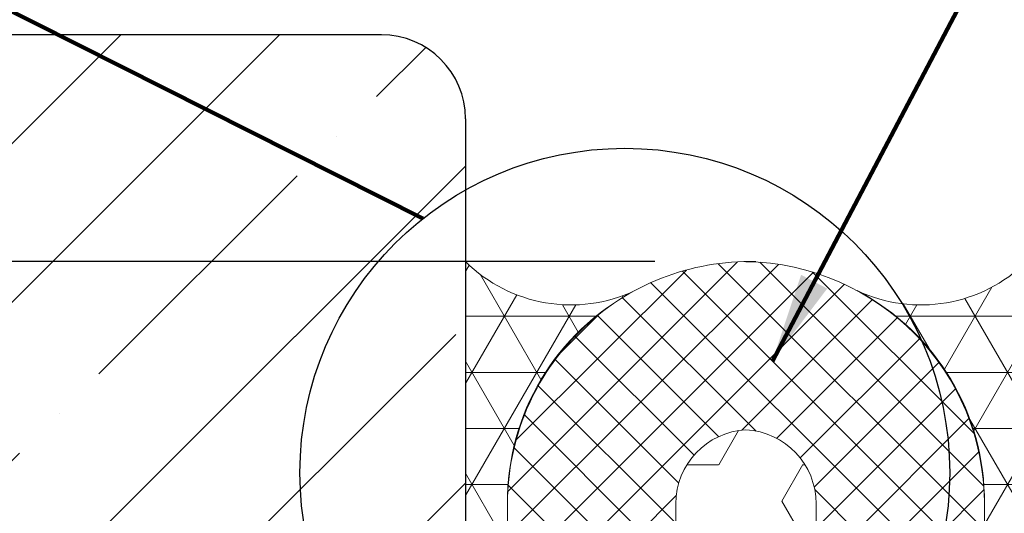
# Model space of a CAD drawing. Extents: x 11 to 2303, y 568 to 1160.
# Drawn here: x 19 to 20, y 1153 to 1154 of the extents above; entities that cross this region are included whole.
import ezdxf

# ---------------------------------------------------------------- set-up
doc = ezdxf.new("R2010")
doc.units = 0
doc.header["$LTSCALE"] = 5
doc.header["$MEASUREMENT"] = 0
doc.layers.get('DEFPOINTS').update_dxf_attribs({"linetype": 'CONTINUOUS'})
doc.layers.add('DIMS', color=50, linetype='CONTINUOUS')
doc.layers.add('NOSING - L', color=102, linetype='CONTINUOUS')
for name, color, linetype, lineweight in [('FOAM INSERT - H', 150, 'CONTINUOUS', 9), ('NOSING - H', 100, 'CONTINUOUS', 15), ('SEALANT - H', 50, 'CONTINUOUS', 20), ('SEALANT - L', 52, 'CONTINUOUS', 20), ('SILICONE BELLOWS - H', 20, 'CONTINUOUS', 13), ('SILICONE BELLOWS - L', 22, 'CONTINUOUS', 13), ('TEXT - 4', 241, 'CONTINUOUS', 25)]:
    doc.layers.add(name, color=color, linetype=linetype, lineweight=lineweight)
doc.styles.add('ROMANS', font='romans', dxfattribs={"width": 0.9})
doc.dimstyles.new('Copy of STANDARD', dxfattribs={"dimtxt": 2, "dimasz": 2, "dimexe": 1, "dimexo": 1, "dimgap": 1, "dimtad": 0, "dimzin": 0, "dimdsep": 46, "dimtxsty": 'Standard', "dimcen": 0.09, "dimclrd": 256, "dimclre": 256, "dimclrt": 256, "dimadec": 1, "dimazin": 0, "dimtfac": 1, "dimtofl": 0, "dimtmove": 0, "dimatfit": 3, "dimfxl": 1, "dimtolj": 1, "dimtzin": 0, "dimlwd": -1, "dimlwe": -1, "dimarcsym": 0})
doc.dimstyles.get("Standard").update_dxf_attribs({"dimtxt": 0.18, "dimasz": 0.18, "dimexe": 0.18, "dimexo": 0.0625, "dimgap": 0.09, "dimtad": 0, "dimtih": 1, "dimtoh": 1, "dimdec": 4, "dimzin": 0, "dimdsep": 46, "dimtxsty": 'Standard', "dimcen": 0.09, "dimadec": 0, "dimazin": 0, "dimtfac": 1, "dimtdec": 4, "dimtofl": 0, "dimtmove": 0, "dimatfit": 3, "dimfxl": 1, "dimtolj": 1, "dimtzin": 0, "dimarcsym": 0})

# ---------------------------------------------------------------- blocks, each defined once
blk = doc.blocks.new('*D7')
at = {"layer": 'DEFPOINTS', "color": 0, "transparency": 16777216}
for p in [(19.08664558837095, 1153.695056410285), (18.04354414994055, 1153.442129904296), (19.85167636010636, 1153.442129904296)]:
    blk.add_point(p, dxfattribs=at)
at = {"layer": 'DIMS', "transparency": 16777216}
for p, q in [((17.94354414994055, 1153.923593285623), (18.04354414994055, 1153.923593285623)), ((18.04354414994055, 1153.923593285623), (18.04354414994055, 1153.895056410285)), ((18.04354414994055, 1153.795056410285), (18.04354414994055, 1153.895056410285)), ((18.98664558837095, 1153.695056410285), (17.94354414994055, 1153.695056410285)), ((19.75167636010636, 1153.442129904296), (17.94354414994055, 1153.442129904296)), ((18.04354414994055, 1153.342129904296), (18.04354414994055, 1153.242129904296))]:
    blk.add_line(p, q, dxfattribs=at)
for points in [[(18.02687748327389, 1153.795056410285), (18.06021081660722, 1153.795056410285), (18.04354414994055, 1153.695056410285)], [(18.02687748327389, 1153.342129904296), (18.06021081660722, 1153.342129904296), (18.04354414994055, 1153.442129904296)]]:
    blk.add_solid(points, dxfattribs=at)
at = {"layer": 'DIMS', "transparency": 16777216, "insert": (17.5268774832737, 1153.923593285623), "char_height": 0.1, "attachment_point": 5, "rotation": 0.0009999999999999998}
blk.add_mtext('\\A1;1/4 IN\\P [6.4mm]', dxfattribs=at)

msp = doc.modelspace()

# ---------------------------------------------------------------- hatches: boundary and pattern name
at = {"layer": 'FOAM INSERT - H'}
h = msp.add_hatch(dxfattribs=at)
h.set_pattern_fill('HEX', color=256, scale=0.375, style=0)
h.set_pattern_definition([(0, (-2.302185685569455, -2.847264455559525), (0, 0.08118988160479113), [0.046875, -0.09375]), (120, (-2.302185685569455, -2.847264455559525), (-0.0703125, -0.04059494080239554), [0.04687499999999993, -0.09374999999999986]), (59.99999999999999, (-2.255310685569455, -2.847264455559525), (-0.07031249999999999, 0.04059494080239557), [0.046875, -0.09375])])
edge = h.paths.add_edge_path()
edge.add_line((19.58820658951581, 1151.691205457699), (20.11843245483294, 1151.691205457699))
edge.add_line((20.11843245483294, 1151.691205457699), (20.11813816335867, 1152.415078440414))
edge.add_line((20.11813816335867, 1152.415078440414), (20.11872772023021, 1152.520336061237))
edge.add_line((20.11872772023021, 1152.520336061237), (20.11845044029072, 1152.60791214434))
edge.add_line((20.11845044029072, 1152.60791214434), (20.11925585958556, 1152.796557736305))
edge.add_line((20.11925585958556, 1152.796557736305), (20.1191091661194, 1152.973249862928))
edge.add_line((20.1191091661194, 1152.973249862928), (20.11865253163111, 1152.973249483821))
edge.add_arc((20.04394417222252, 1152.979857133521), 0.0750000000005726, 244.9866384715939, 354.94557431483463, ccw=False)
edge.add_arc((20.07169234136845, 1153.039327062144), 0.1406249442017246, 184.1951214151126, 244.986638471303, ccw=False)
edge.add_line((19.93144417222284, 1153.029039886485), (19.93144417222261, 1153.171984820502))
edge.add_arc((19.84894417222477, 1153.171984820502), 0.08249999999783952, 0, 86.96016153129456)
edge.add_arc((19.85769417221614, 1153.171984820498), 0.08250000000034333, 93.03983845681485, 180.0000000001579)
edge.add_line((19.77519417221579, 1153.171984820498), (19.77519417221602, 1153.029039886486))
edge.add_arc((19.63494600302662, 1153.039327062181), 0.1406249442480251, 295.0133615513786, 355.8048785715947, ccw=False)
edge.add_arc((19.66269417221577, 1152.979857133526), 0.07499999999976133, 181.1641193845326, 295.01336155130144, ccw=False)
edge.add_line((19.58770965204308, 1152.978333409655), (19.58753339880671, 1152.978333409655))
edge.add_line((19.58753339880671, 1152.978333409655), (19.58738248488046, 1152.796557736295))
edge.add_line((19.58738248488046, 1152.796557736295), (19.58818790418122, 1152.607912144331))
edge.add_line((19.58818790418122, 1152.607912144331), (19.58791062424445, 1152.520336061228))
edge.add_line((19.58791062424445, 1152.520336061228), (19.58850018111929, 1152.415078440406))
edge.add_line((19.58850018111929, 1152.415078440406), (19.58820658951581, 1151.691205457699))
at = {"layer": 'NOSING - H'}
h = msp.add_hatch(dxfattribs=at)
h.set_pattern_fill('ANSI35', color=256)
h.set_pattern_definition([(45, (-2.302185685569455, -2.847264455559525), (-0.1767766952966369, 0.1767766952966369), []), (45, (-2.125408990569454, -2.847264455559525), (-0.1767766952966369, 0.1767766952966369), [0.3125, -0.0625, 0, -0.0625])])
h.paths.add_polyline_path([(19.54081917221923, 1153.562389376448, 0.284331285711457), (19.32061481057485, 1153.20646284156, 0.1812230694922341), (19.41857784473432, 1152.945056410359), (19.54081917223395, 1152.945056410359)])
h.paths.add_polyline_path([(16.63688425530025, 1153.318371031394), (16.63596558771697, 1153.319199597022), (16.63484279912844, 1153.320207516242)])
h.paths.add_polyline_path([(16.68075929592155, 1153.276156154387), (16.67984124116358, 1153.277143723652), (16.67887089640966, 1153.278160743222)])
h.paths.add_polyline_path([(16.76972603562977, 1153.094397223831), (16.76943896472113, 1153.095686046747), (16.77000801973347, 1153.093080337787)])
h.paths.add_polyline_path([(16.76856740358631, 1153.099598975323), (16.7682697511241, 1153.100883495185), (16.76885960320024, 1153.098287126766)])
h.paths.add_polyline_path([(16.67696696478662, 1153.280156256379), (16.67603468444226, 1153.281133380586), (16.67504831774649, 1153.282142830431)])
h.paths.add_polyline_path([(16.68448623194416, 1153.272119203084), (16.68358424124181, 1153.273117306049), (16.68263134664541, 1153.274142353204)])
h.paths.add_polyline_path([(16.77084380668864, 1153.089177152601), (16.77056695228217, 1153.090470082585), (16.77111594641237, 1153.087855363749)])
h.paths.add_polyline_path([(16.76736643799592, 1153.104781744987), (16.76705783912894, 1153.106061766655), (16.76766922444823, 1153.103475069381)])
h.paths.add_polyline_path([(16.67311577189828, 1153.284120602083), (16.67217115847046, 1153.285087321535), (16.6711701439882, 1153.286089707888)])
h.paths.add_polyline_path([(16.6881412395818, 1153.268044309397), (16.68725711035748, 1153.269053071746), (16.68632313514408, 1153.270086567351)])
h.paths.add_polyline_path([(16.77192218832809, 1153.083939428369), (16.77165518616317, 1153.085236263979), (16.7721848555837, 1153.082612865913)])
h.paths.add_polyline_path([(16.76612166718744, 1153.109944867014), (16.76580175638006, 1153.111220199847), (16.76643541112361, 1153.108643504374)])
h.paths.add_polyline_path([(16.66921225062914, 1153.288050284507), (16.66825727351848, 1153.289006570397), (16.66724290846372, 1153.29000246859)])
h.paths.add_polyline_path([(16.69171778550252, 1153.26393038034), (16.6908532874334, 1153.264949952064), (16.68993972858635, 1153.265992292639)])
h.paths.add_polyline_path([(16.77296265257424, 1153.07868471626), (16.77270513872618, 1153.079985252192), (16.77321621962482, 1153.077353505515)])
h.paths.add_polyline_path([(16.76483161862645, 1153.115087679465), (16.76450003051732, 1153.116358133521), (16.76515669086618, 1153.11379177045)])
h.paths.add_polyline_path([(16.66526293415707, 1153.291946396785), (16.66429966377306, 1153.292892130508), (16.66327314445078, 1153.293882205639)])
h.paths.add_polyline_path([(16.69520933635635, 1153.25977632287), (16.69436435428934, 1153.260809070081), (16.6934745936324, 1153.261858435989)])
h.paths.add_polyline_path([(16.77396667119491, 1153.073413682915), (16.77371828232828, 1153.074717708531), (16.77421151087637, 1153.072077943903)])
h.paths.add_polyline_path([(16.7634948204611, 1153.120209517681), (16.76315118918963, 1153.121474906338), (16.76383159131214, 1153.118919206358)])
h.paths.add_polyline_path([(16.66127435596517, 1153.295810031786), (16.66030501651053, 1153.296744957091), (16.65926738535344, 1153.29773001201)])
h.paths.add_polyline_path([(16.69861046104544, 1153.255581285436), (16.69777383554109, 1153.256641961233), (16.69692130931982, 1153.257683929002)])
h.paths.add_polyline_path([(16.77493571597588, 1153.068126995269), (16.77469608932165, 1153.069434294268), (16.77517220170745, 1153.066786842279)])
h.paths.add_polyline_path([(16.76210980043917, 1153.125309718868), (16.76175376003237, 1153.126569857072), (16.76245864010959, 1153.124025150796)])
h.paths.add_polyline_path([(16.65725304928341, 1153.299642282699), (16.65628012021452, 1153.300565913942), (16.6552321644267, 1153.30154698072)])
h.paths.add_polyline_path([(16.70192103599939, 1153.251345579626), (16.7011068032738, 1153.252416416826), (16.70027697524945, 1153.253468474766)])
h.paths.add_polyline_path([(16.77587125852273, 1153.062825321744), (16.77564003207181, 1153.064135670653), (16.7760997644707, 1153.061480861974)])
h.paths.add_polyline_path([(16.76067508669772, 1153.130387618915), (16.76030627067922, 1153.131642324454), (16.76103636490131, 1153.129108942509)])
h.paths.add_polyline_path([(16.6532055475012, 1153.303444242559), (16.65223188536843, 1153.304355757696), (16.65117401504247, 1153.305334204864)])
h.paths.add_polyline_path([(16.70514253325619, 1153.24706986665), (16.70435032991722, 1153.248150696625), (16.70354282731167, 1153.249212682712)])
h.paths.add_polyline_path([(16.776774770165, 1153.057509332963), (16.77655158294034, 1153.058822498973), (16.77699567152489, 1153.056160664254)])
h.paths.add_polyline_path([(16.75918920693162, 1153.135442555476), (16.75880724878026, 1153.136691647173), (16.75956329332167, 1153.134169920222)])
h.paths.add_polyline_path([(16.6491383839221, 1153.307217004154), (16.64816749186349, 1153.308115003242), (16.64709947054725, 1153.309092777409)])
h.paths.add_polyline_path([(16.70827642518346, 1153.242754807785), (16.70750588257722, 1153.243845468753), (16.70672033787045, 1153.244917214128)])
h.paths.add_polyline_path([(16.77764772264453, 1153.052179697637), (16.77743221427876, 1153.053495440509), (16.77786139523636, 1153.050826910378)])
h.paths.add_polyline_path([(16.75765068841642, 1153.140473867671), (16.7572552219841, 1153.141717163989), (16.75803795301896, 1153.139207422648)])
h.paths.add_polyline_path([(16.64505809179231, 1153.310961660927), (16.64409478758996, 1153.311843566504), (16.64301506418084, 1153.312823791414)])
h.paths.add_polyline_path([(16.71132418415881, 1153.238401064293), (16.71057493463992, 1153.239501393206), (16.70981097927101, 1153.240582730297)])
h.paths.add_polyline_path([(16.77849158673767, 1153.046837091042), (16.77828339844727, 1153.048155156529), (16.77869840795247, 1153.045480261648)])
h.paths.add_polyline_path([(16.75605805959283, 1153.145480890745), (16.75564871791793, 1153.146718213587), (16.75645887163077, 1153.14422078852)])
h.paths.add_polyline_path([(16.64097120440822, 1153.314679305688), (16.64002295418292, 1153.315540172916), (16.63892732926527, 1153.316528340036)])
h.paths.add_polyline_path([(16.7142872825067, 1153.234009297447), (16.71355895740636, 1153.235119132767), (16.71281622387712, 1153.236209892467)])
h.paths.add_polyline_path([(16.77930783313478, 1153.04148219015), (16.7791066078033, 1153.042802308329), (16.77950818204052, 1153.040121379281)])
h.paths.add_polyline_path([(16.75440984773255, 1153.150462963942), (16.75398626423398, 1153.151694134729), (16.75482457679801, 1153.149209356557)])
h.paths.add_polyline_path([(16.78009793234758, 1153.036115674201), (16.77990331470802, 1153.037437557141), (16.78029218985244, 1153.034750924596)])
h.paths.add_polyline_path([(16.71716719259053, 1153.229580168558), (16.71645942283147, 1153.230699349644), (16.71573754406197, 1153.231799361929)])
h.paths.add_polyline_path([(16.7808633542991, 1153.030738227858), (16.7806749915181, 1153.032061564283), (16.78105190375032, 1153.029369558879)])
h.paths.add_polyline_path([(16.75270458083739, 1153.155419424211), (16.7522663885667, 1153.156644266118), (16.75313359616973, 1153.154172465475)])
h.paths.add_polyline_path([(16.78160556817955, 1153.025350542517), (16.78142311059404, 1153.026674991013), (16.7817887960919, 1153.023977943388)])
h.paths.add_polyline_path([(16.71996538679432, 1153.225114338862), (16.71927780422166, 1153.226242703816), (16.71857641217395, 1153.227351799966)])
h.paths.add_polyline_path([(16.78232604240111, 1153.019953317408), (16.78214914429232, 1153.021278498641), (16.78250433923867, 1153.018576739386)])
h.paths.add_polyline_path([(16.7509407863709, 1153.160349610173), (16.75048761855441, 1153.161567946515), (16.75138445738287, 1153.159109453999)])
h.paths.add_polyline_path([(16.78302624447766, 1153.014547260829), (16.7828545649711, 1153.015872748366), (16.78320000554201, 1153.013166608218)])
h.paths.add_polyline_path([(16.72268333746423, 1153.220612469639), (16.72201557384159, 1153.221749856812), (16.72133430055321, 1153.222867867856)])
h.paths.add_polyline_path([(16.78370763884957, 1153.009133108234), (16.78354084499156, 1153.010458401533), (16.78387726736587, 1153.007748211048)])
h.paths.add_polyline_path([(16.74911699236814, 1153.165252858891), (16.7486484818575, 1153.166464514569), (16.74957568806882, 1153.164019660896)])
h.paths.add_polyline_path([(16.78437168874363, 1153.003711609271), (16.78420945670799, 1153.0050361194), (16.78453759706632, 1153.002322209226)])
h.paths.add_polyline_path([(16.72532251694494, 1153.21607522218), (16.72467420334607, 1153.217221471308), (16.72401268159228, 1153.218348226843)])
h.paths.add_polyline_path([(16.78501985299651, 1152.998283554641), (16.78486187248204, 1152.99960656321), (16.78518246700487, 1152.996889264015)])
h.paths.add_polyline_path([(16.74723172634525, 1153.170128508912), (16.74674750609754, 1153.171333309072), (16.74770581587829, 1153.168902424843)])
h.paths.add_polyline_path([(16.7856535836124, 1152.992849799803), (16.78549956467205, 1152.994170394295), (16.78581334953733, 1152.991450036684)])
h.paths.add_polyline_path([(16.72788439761215, 1153.211503257761), (16.72725516598421, 1153.212658207223), (16.72661302761652, 1153.213793538245)])
h.paths.add_polyline_path([(16.78627432301239, 1152.987411292704), (16.78612400563929, 1152.98872827387), (16.78643171701985, 1152.986005188523)])
h.paths.add_polyline_path([(16.74528351642187, 1153.174975897336), (16.74478321892703, 1153.176173668709), (16.74577336846572, 1153.173757084568)])
h.paths.add_polyline_path([(16.78688349587228, 1152.981969150922), (16.78673666773313, 1152.983280863253), (16.78703904181768, 1152.980555380767)])
h.paths.add_polyline_path([(16.73037045182704, 1153.206897237625), (16.729759933213, 1153.20806072764), (16.72913681100912, 1153.209204463305)])
h.paths.add_polyline_path([(16.78748249272731, 1152.976524818225), (16.78733902331971, 1152.977828823708), (16.78763679628404, 1152.975101274735)])
h.paths.add_polyline_path([(16.7432708897116, 1153.179794363725), (16.74275414798398, 1153.180984932225), (16.74377687344048, 1153.178582978834)])
edge = h.paths.add_edge_path()
edge.add_line((17.2887040628169, 1152.948096515068), (17.29081917221816, 1152.945056410359))
edge.add_line((17.29081917221816, 1152.945056410359), (19.41857784473435, 1152.945056410359))
edge.add_arc((19.71836728426829, 1153.20646284156), 0.3977524736933764, 116.5115620530888, 221.0873468318365, ccw=False)
edge.add_line((19.54081917221923, 1153.562389376448), (19.5408191722183, 1153.601306410359))
edge.add_arc((19.4470691722183, 1153.601306410359), 0.09375000000000178, 0, 90.00000000000868)
edge.add_line((19.44706917221828, 1153.695056410359), (17.02381240409023, 1153.695056410359))
edge.add_line((17.02381240409023, 1153.695056410359), (17.02589698773463, 1153.692620849603))
edge.add_line((17.02589698773463, 1153.692620849603), (17.02801407386398, 1153.690065190227))
edge.add_line((17.02801407386398, 1153.690065190227), (17.03016193960978, 1153.687392431216))
edge.add_line((17.03016193960978, 1153.687392431216), (17.0323388620989, 1153.684605571557))
edge.add_line((17.0323388620989, 1153.684605571557), (17.03454311845033, 1153.681707610205))
edge.add_line((17.03454311845033, 1153.681707610205), (17.03677298579811, 1153.678701546167))
edge.add_line((17.03677298579811, 1153.678701546167), (17.0390267412877, 1153.675590378358))
edge.add_line((17.0390267412877, 1153.675590378358), (17.04130266201768, 1153.672377105799))
edge.add_line((17.04130266201768, 1153.672377105799), (17.04359902515051, 1153.669064727441))
edge.add_line((17.04359902515051, 1153.669064727441), (17.04591410778794, 1153.665656242258))
edge.add_line((17.04591410778794, 1153.665656242258), (17.04824618707049, 1153.662154649244))
edge.add_line((17.04824618707049, 1153.662154649244), (17.05059354012113, 1153.658562947358))
edge.add_line((17.05059354012113, 1153.658562947358), (17.05295444407412, 1153.654884135563))
edge.add_line((17.05295444407412, 1153.654884135563), (17.05532717606206, 1153.651121212846))
edge.add_line((17.05532717606206, 1153.651121212846), (17.05771001319732, 1153.647277178198))
edge.add_line((17.05771001319732, 1153.647277178198), (17.06010123264312, 1153.643355030526))
edge.add_line((17.06010123264312, 1153.643355030526), (17.06249911147687, 1153.639357768889))
edge.add_line((17.06249911147687, 1153.639357768889), (17.0649019268734, 1153.635288392206))
edge.add_line((17.0649019268734, 1153.635288392206), (17.06730795594237, 1153.631149899458))
edge.add_line((17.06730795594237, 1153.631149899458), (17.06971547580785, 1153.626945289632))
edge.add_line((17.06971547580785, 1153.626945289632), (17.07212276360501, 1153.622677561703))
edge.add_line((17.07212276360501, 1153.622677561703), (17.07452809646737, 1153.618349714619))
edge.add_line((17.07452809646737, 1153.618349714619), (17.07692975152465, 1153.613964747371))
edge.add_line((17.07692975152465, 1153.613964747371), (17.07932600588471, 1153.609525658943))
edge.add_line((17.07932600588471, 1153.609525658943), (17.08171513670947, 1153.605035448266))
edge.add_line((17.08171513670947, 1153.605035448266), (17.08409542109078, 1153.600497114403))
edge.add_line((17.08409542109078, 1153.600497114403), (17.08646513619669, 1153.595913656198))
edge.add_line((17.08646513619669, 1153.595913656198), (17.08882255911654, 1153.591288072768))
edge.add_line((17.08882255911654, 1153.591288072768), (17.0911659670155, 1153.586623362948))
edge.add_line((17.0911659670155, 1153.586623362948), (17.09349363699586, 1153.581922525786))
edge.add_line((17.09349363699586, 1153.581922525786), (17.09580384620435, 1153.577188560256))
edge.add_line((17.09580384620435, 1153.577188560256), (17.09809487174811, 1153.572424465332))
edge.add_line((17.09809487174811, 1153.572424465332), (17.10036499076972, 1153.567633239984))
edge.add_line((17.10036499076972, 1153.567633239984), (17.10261248039697, 1153.56281788317))
edge.add_line((17.10261248039697, 1153.56281788317), (17.10483561776955, 1153.557981393868))
edge.add_line((17.10483561776955, 1153.557981393868), (17.10703268000908, 1153.55312677102))
edge.add_line((17.10703268000908, 1153.55312677102), (17.10920194422735, 1153.548257013675))
edge.add_line((17.10920194422735, 1153.548257013675), (17.11134168758207, 1153.543375120737))
edge.add_line((17.11134168758207, 1153.543375120737), (17.11345018717326, 1153.538484091247))
edge.add_line((17.11345018717326, 1153.538484091247), (17.11552572015542, 1153.53358692409))
edge.add_line((17.11552572015542, 1153.53358692409), (17.11756656363253, 1153.528686618325))
edge.add_line((17.11756656363253, 1153.528686618325), (17.11957099475689, 1153.523786172878))
edge.add_line((17.11957099475689, 1153.523786172878), (17.12153729063786, 1153.518888586744))
edge.add_line((17.12153729063786, 1153.518888586744), (17.12346372842241, 1153.513996858856))
edge.add_line((17.12346372842241, 1153.513996858856), (17.12534858522803, 1153.509113988231))
edge.add_line((17.12534858522803, 1153.509113988231), (17.12719013818066, 1153.504242973833))
edge.add_line((17.12719013818066, 1153.504242973833), (17.12898666441682, 1153.49938681463))
edge.add_line((17.12898666441682, 1153.49938681463), (17.1307364410686, 1153.494548509571))
edge.add_line((17.1307364410686, 1153.494548509571), (17.13243774525259, 1153.489731057686))
edge.add_line((17.13243774525259, 1153.489731057686), (17.13408885410866, 1153.484937457892))
edge.add_line((17.13408885410866, 1153.484937457892), (17.13568804475726, 1153.480170709194))
edge.add_line((17.13568804475726, 1153.480170709194), (17.13723359433259, 1153.475433810562))
edge.add_line((17.13723359433259, 1153.475433810562), (17.13872377995995, 1153.470729760957))
edge.add_line((17.13872377995995, 1153.470729760957), (17.14015687876785, 1153.466061559372))
edge.add_line((17.14015687876785, 1153.466061559372), (17.14153116789396, 1153.461432204755))
edge.add_line((17.14153116789396, 1153.461432204755), (17.14284492445345, 1153.456844696107))
edge.add_line((17.14284492445345, 1153.456844696107), (17.1440964255879, 1153.452302032373))
edge.add_line((17.1440964255879, 1153.452302032373), (17.14528394841501, 1153.447807212558))
edge.add_line((17.14528394841501, 1153.447807212558), (17.14640582830132, 1153.443363168104))
edge.add_line((17.14640582830132, 1153.443363168104), (17.14746193295485, 1153.438971054234))
edge.add_line((17.14746193295485, 1153.438971054234), (17.14845377809371, 1153.434630115807))
edge.add_line((17.14845377809371, 1153.434630115807), (17.14938296082776, 1153.43033950335))
edge.add_line((17.14938296082776, 1153.43033950335), (17.15025107826509, 1153.426098367398))
edge.add_line((17.15025107826509, 1153.426098367398), (17.15105972752124, 1153.421905858438))
edge.add_line((17.15105972752124, 1153.421905858438), (17.15181050570391, 1153.417761127001))
edge.add_line((17.15181050570391, 1153.417761127001), (17.15250500992419, 1153.413663323618))
edge.add_line((17.15250500992419, 1153.413663323618), (17.15314483729257, 1153.409611598793))
edge.add_line((17.15314483729257, 1153.409611598793), (17.15373158491952, 1153.405605103061))
edge.add_line((17.15373158491952, 1153.405605103061), (17.15426684991536, 1153.40164298693))
edge.add_line((17.15426684991536, 1153.40164298693), (17.15475222939148, 1153.397724400916))
edge.add_line((17.15475222939148, 1153.397724400916), (17.15518932045819, 1153.39384849555))
edge.add_line((17.15518932045819, 1153.39384849555), (17.15557972022524, 1153.390014421346))
edge.add_line((17.15557972022524, 1153.390014421346), (17.15592502580444, 1153.386221328821))
edge.add_line((17.15592502580444, 1153.386221328821), (17.15622683430532, 1153.3824683685))
edge.add_line((17.15622683430532, 1153.3824683685), (17.15648674283908, 1153.3787546909))
edge.add_line((17.15648674283908, 1153.3787546909), (17.15670634851605, 1153.375079446537))
edge.add_line((17.15670634851605, 1153.375079446537), (17.156887248447, 1153.371441785932))
edge.add_line((17.156887248447, 1153.371441785932), (17.1570310397423, 1153.36784085961))
edge.add_line((17.1570310397423, 1153.36784085961), (17.15713931951256, 1153.364275818084))
edge.add_line((17.15713931951256, 1153.364275818084), (17.15721368486844, 1153.360745811875))
edge.add_line((17.15721368486844, 1153.360745811875), (17.15725573292045, 1153.357249991504))
edge.add_line((17.15725573292045, 1153.357249991504), (17.1572670607792, 1153.353787507488))
edge.add_line((17.1572670607792, 1153.353787507488), (17.15724926555524, 1153.350357510349))
edge.add_line((17.15724926555524, 1153.350357510349), (17.15720394435916, 1153.346959150604))
edge.add_line((17.15720394435916, 1153.346959150604), (17.15713269430153, 1153.343591578773))
edge.add_line((17.15713269430153, 1153.343591578773), (17.15703711249294, 1153.340253945377))
edge.add_line((17.15703711249294, 1153.340253945377), (17.1569187960439, 1153.336945400933))
edge.add_line((17.1569187960439, 1153.336945400933), (17.15677934206511, 1153.333665095963))
edge.add_line((17.15677934206511, 1153.333665095963), (17.15662034766702, 1153.330412180984))
edge.add_line((17.15662034766702, 1153.330412180984), (17.15644340996029, 1153.327185806517))
edge.add_line((17.15644340996029, 1153.327185806517), (17.15625012605544, 1153.32398512308))
edge.add_line((17.15625012605544, 1153.32398512308), (17.15604209306337, 1153.320809281199))
edge.add_line((17.15604209306337, 1153.320809281199), (17.15582090809377, 1153.317657431378))
edge.add_line((17.15582090809377, 1153.317657431378), (17.15558816825826, 1153.314528724155))
edge.add_line((17.15558816825826, 1153.314528724155), (17.1553454706665, 1153.311422310034))
edge.add_line((17.1553454706665, 1153.311422310034), (17.15509441243005, 1153.308337339538))
edge.add_line((17.15509441243005, 1153.308337339538), (17.15483659065787, 1153.305272963196))
edge.add_line((17.15483659065787, 1153.305272963196), (17.15457360246323, 1153.302228331531))
edge.add_line((17.15457360246323, 1153.302228331531), (17.15430704495412, 1153.29920259502))
edge.add_line((17.15430704495412, 1153.29920259502), (17.15403851524271, 1153.296194904249))
edge.add_line((17.15403851524271, 1153.296194904249), (17.15376961043858, 1153.293204409689))
edge.add_line((17.15376961043858, 1153.293204409689), (17.15350192765268, 1153.290230261874))
edge.add_line((17.15350192765268, 1153.290230261874), (17.15323706399568, 1153.287271611323))
edge.add_line((17.15323706399568, 1153.287271611323), (17.15282726204187, 1153.282639359265))
edge.add_line((17.15282726204187, 1153.282639359265), (17.15234065482929, 1153.276888055112))
edge.add_line((17.15234065482929, 1153.276888055112), (17.15189001509719, 1153.271138302299))
edge.add_line((17.15189001509719, 1153.271138302299), (17.15149071921033, 1153.265412267169))
edge.add_line((17.15149071921033, 1153.265412267169), (17.15115631180159, 1153.259711708422))
edge.add_line((17.15115631180159, 1153.259711708422), (17.15089987750116, 1153.25403325979))
edge.add_line((17.15089987750116, 1153.25403325979), (17.15073434054334, 1153.24837176803))
edge.add_line((17.15073434054334, 1153.24837176803), (17.15067255719423, 1153.242721322674))
edge.add_line((17.15067255719423, 1153.242721322674), (17.15072735087019, 1153.23707564729))
edge.add_line((17.15072735087019, 1153.23707564729), (17.15091152752062, 1153.231428270868))
edge.add_line((17.15091152752062, 1153.231428270868), (17.15123780007566, 1153.225774050041))
edge.add_line((17.15123780007566, 1153.225774050041), (17.15171627402389, 1153.220135172357))
edge.add_line((17.15171627402389, 1153.220135172357), (17.15235624551661, 1153.214445172747))
edge.add_line((17.15235624551661, 1153.214445172747), (17.15315148343879, 1153.208738023429))
edge.add_line((17.15315148343879, 1153.208738023429), (17.1540985223021, 1153.203014403465))
edge.add_line((17.1540985223021, 1153.203014403465), (17.15519393100565, 1153.197274685886))
edge.add_line((17.15519393100565, 1153.197274685886), (17.15643427840431, 1153.191519243804))
edge.add_line((17.15643427840431, 1153.191519243804), (17.15781613331096, 1153.185748450367))
edge.add_line((17.15781613331096, 1153.185748450367), (17.15933606448473, 1153.179962678817))
edge.add_line((17.15933606448473, 1153.179962678817), (17.16099064060568, 1153.174162302544))
edge.add_line((17.16099064060568, 1153.174162302544), (17.16277643031401, 1153.168347694914))
edge.add_line((17.16277643031401, 1153.168347694914), (17.16469000217187, 1153.162519229448))
edge.add_line((17.16469000217187, 1153.162519229448), (17.16672792460576, 1153.156677279923))
edge.add_line((17.16672792460576, 1153.156677279923), (17.16888676600547, 1153.150822220044))
edge.add_line((17.16888676600547, 1153.150822220044), (17.17116309461835, 1153.144954423803))
edge.add_line((17.17116309461835, 1153.144954423803), (17.1735534785313, 1153.139074265428))
edge.add_line((17.1735534785313, 1153.139074265428), (17.17605448566387, 1153.133182119388))
edge.add_line((17.17605448566387, 1153.133182119388), (17.17866268383022, 1153.127278360224))
edge.add_line((17.17866268383022, 1153.127278360224), (17.18137464063158, 1153.121363362825))
edge.add_line((17.18137464063158, 1153.121363362825), (17.18418692324251, 1153.115437502814))
edge.add_line((17.18418692324251, 1153.115437502814), (17.18709609879145, 1153.109501155658))
edge.add_line((17.18709609879145, 1153.109501155658), (17.19009873382701, 1153.103554697866))
edge.add_line((17.19009873382701, 1153.103554697866), (17.19319139468253, 1153.097598506085))
edge.add_line((17.19319139468253, 1153.097598506085), (17.19637064688579, 1153.091632958308))
edge.add_line((17.19637064688579, 1153.091632958308), (17.19963305577562, 1153.085658432549))
edge.add_line((17.19963305577562, 1153.085658432549), (17.20297518542016, 1153.079675308936))
edge.add_line((17.20297518542016, 1153.079675308936), (17.20639359928162, 1153.073683968248))
edge.add_line((17.20639359928162, 1153.073683968248), (17.20988485968964, 1153.067684792943))
edge.add_line((17.20988485968964, 1153.067684792943), (17.21344552727461, 1153.061678167989))
edge.add_line((17.21344552727461, 1153.061678167989), (17.21707216100362, 1153.055664480662))
edge.add_line((17.21707216100362, 1153.055664480662), (17.22076131699454, 1153.049644122448))
edge.add_line((17.22076131699454, 1153.049644122448), (17.22450954828132, 1153.04361748919))
edge.add_line((17.22450954828132, 1153.04361748919), (17.22737779475037, 1153.039068758135))
edge.add_line((17.22737779475037, 1153.039068758135), (17.22929349660241, 1153.03605030016))
edge.add_line((17.22929349660241, 1153.03605030016), (17.23122206342867, 1153.033030445545))
edge.add_line((17.23122206342867, 1153.033030445545), (17.23316306645339, 1153.030009240996))
edge.add_line((17.23316306645339, 1153.030009240996), (17.23511607682746, 1153.026986732988))
edge.add_line((17.23511607682746, 1153.026986732988), (17.23708066565678, 1153.023962967995))
edge.add_line((17.23708066565678, 1153.023962967995), (17.23905640421212, 1153.020937992723))
edge.add_line((17.23905640421212, 1153.020937992723), (17.24104286357, 1153.017911853595))
edge.add_line((17.24104286357, 1153.017911853595), (17.24303961491403, 1153.014884597279))
edge.add_line((17.24303961491403, 1153.014884597279), (17.24504622946272, 1153.011856270223))
edge.add_line((17.24504622946272, 1153.011856270223), (17.24706227834505, 1153.008826919099))
edge.add_line((17.24706227834505, 1153.008826919099), (17.24908733267343, 1153.005796590369))
edge.add_line((17.24908733267343, 1153.005796590369), (17.25112096378364, 1153.002765330459))
edge.add_line((17.25112096378364, 1153.002765330459), (17.25316274259785, 1152.999733186234))
edge.add_line((17.25316274259785, 1152.999733186234), (17.25521224048628, 1152.996700203893))
edge.add_line((17.25521224048628, 1152.996700203893), (17.2572690285448, 1152.99366643033))
edge.add_line((17.2572690285448, 1152.99366643033), (17.25933267792173, 1152.990631911874))
edge.add_line((17.25933267792173, 1152.990631911874), (17.26140275985831, 1152.98759669507))
edge.add_line((17.26140275985831, 1152.98759669507), (17.26347884541702, 1152.984560826608))
edge.add_line((17.26347884541702, 1152.984560826608), (17.26556050575528, 1152.981524353067))
edge.add_line((17.26556050575528, 1152.981524353067), (17.26764731216565, 1152.978487320702))
edge.add_line((17.26764731216565, 1152.978487320702), (17.26973883572641, 1152.975449776357))
edge.add_line((17.26973883572641, 1152.975449776357), (17.27282090277425, 1152.970982128225))
edge.add_line((17.27282090277425, 1152.970982128225), (17.27700808357501, 1152.964932012629))
edge.add_line((17.27700808357501, 1152.964932012629), (17.28025220188076, 1152.960256002862))
edge.add_line((17.28025220188076, 1152.960256002862), (17.28236302294747, 1152.957216363674))
edge.add_line((17.28236302294747, 1152.957216363674), (17.28447555934804, 1152.954176538277))
edge.add_line((17.28447555934804, 1152.954176538277), (17.28658938224901, 1152.951136573225))
edge.add_line((17.28658938224901, 1152.951136573225), (17.2887040628169, 1152.948096515068))
h.paths.add_polyline_path([(16.7327821519276, 1153.202257823087), (16.73218997734106, 1153.203429694259), (16.73158550412121, 1153.204581663322)])
h.paths.add_polyline_path([(16.48824103258767, 1153.679530913878), (16.4878720301154, 1153.681114558782), (16.48753544293617, 1153.682480373556)])
h.paths.add_polyline_path([(16.74119237396153, 1153.184583246145), (16.7406588209124, 1153.185766438349), (16.74171485848019, 1153.183379446306)])
h.paths.add_polyline_path([(16.48684866225038, 1153.68526721532), (16.48649852669655, 1153.686688007143), (16.48618193353754, 1153.687882922614)])
h.paths.add_polyline_path([(16.73512097028966, 1153.197585675412), (16.73454677153986, 1153.19876576703), (16.73396057930187, 1153.199925799561)])
h.paths.add_polyline_path([(16.48553649979255, 1153.690318978932), (16.48520770587399, 1153.691559943647), (16.48491360402531, 1153.692566867701)])
h.paths.add_polyline_path([(16.73904649716933, 1153.189341882042), (16.73849576534185, 1153.190517525799), (16.73958585120809, 1153.188145825726)])
h.paths.add_polyline_path([(16.48431448923256, 1153.694618072409), (16.48418645971433, 1153.695056410359), (16.48417817003889, 1153.695056410359)])
h.paths.add_polyline_path([(16.73683178739186, 1153.19406960903), (16.73626350891814, 1153.195237533312), (16.73738837926165, 1153.192881455876)])
at = {"layer": 'SEALANT - H'}
h = msp.add_hatch(dxfattribs=at)
h.set_pattern_fill('NET3', color=256, scale=0.4999999999999999, style=0)
h.set_pattern_definition([(0, (810.8065122368887, -4427.806543139872), (0, 0.06249999999999999), []), (59.99999999999999, (810.8065122368887, -4427.806543139872), (-0.05412658773652741, 0.03125), []), (120, (810.8065122368887, -4427.806543139872), (-0.05412658773652741, -0.03124999999999998), [])])
edge = h.paths.add_edge_path()
edge.add_line((19.54081917221828, 1152.691984820492), (19.54081917221828, 1153.441984820493))
edge.add_arc((19.65829929348076, 1153.560672541059), 0.1669980655729181, 225.2929685088235, 295.2502795719784)
edge.add_arc((19.85273900625437, 1153.174942376188), 0.265061334762456, 117.6978438406474, 180.6393198589092)
edge.add_line((19.58769417221601, 1153.171984820498), (19.5873824848755, 1152.796557730319))
edge.add_arc((15.1192983653636, 1154.723414125438), 4.865855656145774, 335.323995536164, 336.6719317122051, ccw=False)
h = msp.add_hatch(dxfattribs=at)
h.set_pattern_fill('NET3', color=256, scale=0.4999999999999999, style=0)
h.set_pattern_definition([(0, (810.6815122368887, -4427.806543139874), (0, 0.06249999999999999), []), (59.99999999999999, (810.6815122368887, -4427.806543139874), (-0.05412658773652741, 0.03125), []), (120, (810.6815122368887, -4427.806543139874), (-0.05412658773652741, -0.03124999999999998), [])])
edge = h.paths.add_edge_path()
edge.add_line((20.16581917225103, 1152.691984820502), (20.16581917222739, 1153.441984820503))
edge.add_arc((20.04833905096116, 1153.560672541066), 0.1669980655729181, -115.25027957017193, -45.29296850701712, ccw=False)
edge.add_arc((19.85389933819972, 1153.174942376189), 0.265061334762456, -0.6393198571026915, 62.30215616115902, ccw=False)
edge.add_line((20.11894417223807, 1153.171984820507), (20.11925585959041, 1152.796557730328))
edge.add_arc((24.5873399790416, 1154.723414125588), 4.865855656145774, -156.6719317103986, -155.3239955343575)
at = {"layer": 'SILICONE BELLOWS - H'}
h = msp.add_hatch(dxfattribs=at)
h.set_pattern_fill('ANSI37', color=256, scale=0.2718461538284946, style=0)
h.set_pattern_definition([(45, (-12.26937368233022, -2.847264455559525), (-0.02402803235145123, 0.02402803235145124), []), (135, (-12.26937368233022, -2.847264455559525), (-0.02402803235145124, -0.02402803235145123), [])])
edge = h.paths.add_edge_path()
edge.add_line((19.93144417222261, 1153.171984820499), (19.93144417222284, 1153.029039886485))
edge.add_arc((20.07169234136849, 1153.039327062144), 0.1406249442017732, 184.1951214151111, 244.9866192320205)
edge.add_arc((20.04394417222282, 1152.97985713352), 0.07500000000008591, 244.986602397551, 360.0000000005211)
edge.add_line((20.11894417222291, 1152.979857133521), (20.11894417222261, 1153.171984820499))
edge.add_arc((19.84894417222205, 1153.171984820499), 0.2700000000005645, 4.825019250091604e-11, 89.07155553337643)
edge.add_arc((19.8576941722166, 1153.171984820499), 0.2700000000004752, 90.92844446513254, 180.0000000000965)
edge.add_line((19.5876941722159, 1153.171984820498), (19.58769417221601, 1152.979857133526))
edge.add_arc((19.66269417221564, 1152.979857133526), 0.0749999999996227, 180.0000000001737, 295.0133975868506)
edge.add_arc((19.63494600302698, 1153.039327062181), 0.1406249442476418, 295.0133807701674, 355.8048785716762)
edge.add_line((19.775194172216, 1153.029039886486), (19.77519417221578, 1153.171984820498))
edge.add_arc((19.85769417221637, 1153.171984820498), 0.08250000000058577, 93.0398384599489, 179.9999999998421, ccw=False)
edge.add_arc((19.84894417222503, 1153.171984820502), 0.08249999999759616, -1.7370211935485713e-09, 86.96016153444577, ccw=False)

# ---------------------------------------------------------------- linework, layer by layer
at = {"layer": 'DIMS', "linetype": 'Continuous'}
msp.add_circle((19.71836728426832, 1153.20646284156), 0.3619611602107184, dxfattribs=at)
at = {"layer": 'NOSING - L'}
for p, q in [((19.44706917221828, 1153.695056410359), (17.02381240409035, 1153.695056410359)), ((19.54081917221828, 1153.601306410362), (19.54081917223395, 1152.94505641043))]:
    msp.add_line(p, q, dxfattribs=at)
msp.add_arc((19.44706917221828, 1153.601306410359), 0.09375, 0, 90, dxfattribs=at)
at = {"layer": 'SEALANT - L'}
for points in [[(19.54081917221829, 1152.691984820492), (19.54081917221829, 1153.441984820493, 0.3150940179917545), (19.72953618488073, 1153.409630628966, 0.2817535177312798), (19.58769417221602, 1153.171984820498), (19.5873824848755, 1152.796557730319, -0.005881548916283105)], [(20.16581917225103, 1152.691984820502), (20.16581917222739, 1153.441984820503, -0.3150940179917545), (19.97710215956586, 1153.40963062897, -0.2817535177312798), (20.11894417223807, 1153.171984820507), (20.11925585959052, 1152.796557730328, 0.005881548916283105)]]:
    msp.add_lwpolyline(points, format="xyb", close=True, dxfattribs=at)
at = {"layer": 'SILICONE BELLOWS - L'}
for points in [[(19.85331917222464, 1153.25436873504, 0.3987580638790696), (19.77519417221579, 1153.171984820498), (19.77519417221602, 1153.029039886486, -0.2716541508143951), (19.69440643526168, 1152.911891462983, -0.5486948419038107), (19.58769417221601, 1152.979857133526), (19.58769417221601, 1153.171984820498, -0.420988479042611), (19.86445909598751, 1153.442129904296)], [(19.85331917222284, 1153.441949372571, -0.4094753246765833), (20.11894417222261, 1153.171984820499), (20.11894417222307, 1152.979857133521, -0.548694841995184), (20.01223190915807, 1152.911891462985, -0.2716541508875846), (19.93144417222284, 1153.029039886485), (19.93144417222261, 1153.171984820499, 0.3987580638580845), (19.85331917222466, 1153.25436873504, 0.3987580638580845)]]:
    msp.add_lwpolyline(points, format="xyb", dxfattribs=at)

# ---------------------------------------------------------------- dimensions: what is measured, and where the dimension line sits
at = {"layer": 'DIMS'}
dim = msp.add_linear_dim(base=(18.04354414994055, 1153.442129904296), p1=(19.08664558837095, 1153.695056410285), p2=(19.85167636010636, 1153.442129904296), angle=90, text='<>\\P[]', dimstyle='Copy of STANDARD', override={"dimtxt": 0.1, "dimasz": 0.1, "dimexe": 0.1, "dimexo": 0.1, "dimgap": 0.1, "dimdec": 4, "dimlunit": 5, "dimpost": ' IN', "dimtmove": 1, "dimfrac": 2}, dxfattribs=at)
dim.commit()
dim.dimension.update_dxf_attribs({"geometry": '*D7', "text_midpoint": (17.77978784808612, 1153.923593285623), "dimtype": 160, "text_rotation": 0.001})

# ---------------------------------------------------------------- leaders
msp.add_leader([(16.35916511011114, 1155.069736735483), (19.49342006449655, 1153.490037575657)], dimstyle='Standard', override={"dimtxt": 4, "dimasz": 0.1, "dimexe": 2, "dimexo": 2, "dimtih": 0, "dimtoh": 0, "dimdec": 2, "dimtxsty": 'ROMANS', "dimdle": 0.05, "dimclrd": 256, "dimclre": 256, "dimclrt": 256, "dimtfac": 0.45, "dimtdec": 2, "dimlwd": 65535, "dimlwe": 65535}, dxfattribs=at)
at = {"layer": 'TEXT - 4'}
msp.add_leader([(19.88271797526606, 1153.331082321722), (20.81052785666854, 1155.094803805109), (21.05101687752069, 1155.094803805109)], dimstyle='Standard', override={"dimtxt": 4, "dimasz": 0.1, "dimexe": 2, "dimexo": 2, "dimtih": 0, "dimtoh": 0, "dimdec": 2, "dimtxsty": 'ROMANS', "dimdle": 0.05, "dimclrd": 256, "dimclre": 256, "dimclrt": 256, "dimtfac": 0.45, "dimtdec": 2, "dimlwd": 65535, "dimlwe": 65535}, dxfattribs=at)

doc.saveas('drawing.dxf')
